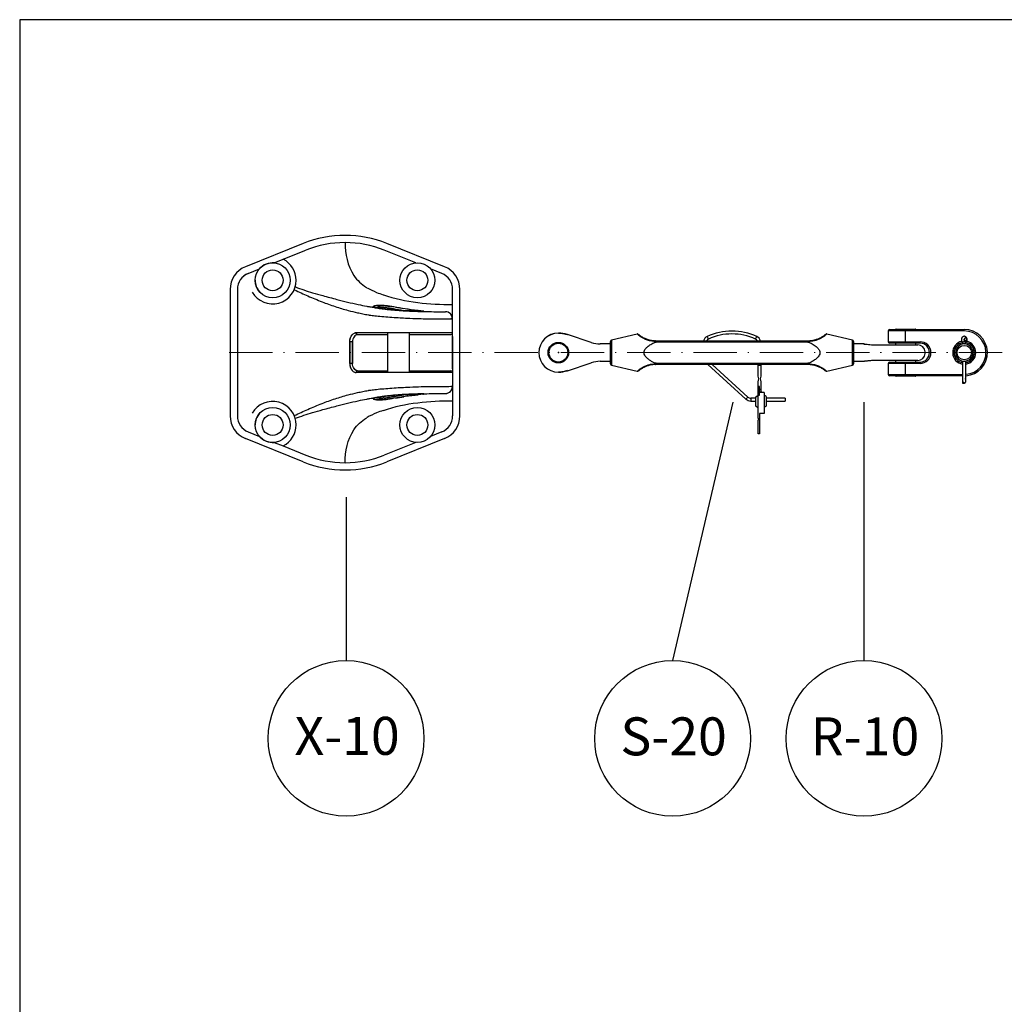
# Model space of a CAD drawing. Units: inches. Extents: x 381 to 678, y 353 to 563.
# Drawn here: x 381 to 462, y 481 to 563 of the extents above; entities that cross this region are included whole.
import ezdxf

# ---------------------------------------------------------------- set-up
doc = ezdxf.new("R2010")
doc.units = ezdxf.units.IN
doc.header["$MEASUREMENT"] = 0
doc.linetypes.add('ACAD_ISO10W100', pattern=[18, 12, -3, 0, -3])
doc.layers.add('Ejes', color=250, linetype='ACAD_ISO10W100', lineweight=5)
doc.layers.add('Texto', color=7, linetype='Continuous')
doc.styles.get("Standard").update_dxf_attribs({"font": 'arial.ttf'})

msp = doc.modelspace()

# ---------------------------------------------------------------- linework, layer by layer
for p, q in [((677.779, 562.955), (380.779, 562.955)), ((380.779, 562.955), (380.779, 352.955)), ((404.291, 544.39), (399.499, 542.459)), ((416.014, 542.459), (411.226, 544.388)), ((402.627, 543.073), (404.511, 543.832)), ((413.636, 542.771), (411.002, 543.832)), ((401.877, 542.771), (402.627, 543.073)), ((401.877, 542.771), (402.627, 543.073)), ((399.581, 541.837), (399.723, 541.903)), ((399.723, 541.903), (400.669, 542.284)), ((399.723, 541.903), (400.669, 542.284)), ((415.79, 541.903), (414.843, 542.284)), ((398.229, 540.577), (398.229, 530.077)), ((398.828, 540.577), (398.828, 530.077)), ((416.684, 539.318), (416.684, 540.578)), ((417.284, 530.077), (417.284, 540.577)), ((416.684, 538.125), (416.684, 539.318)), ((410.095, 539.147), (410.105, 539.127)), ((410.314, 539.056), (410.153, 539.1)), ((410.327, 539.053), (410.398, 539.059)), ((410.888, 538.965), (410.389, 539.041)), ((411.551, 538.891), (411.042, 538.946)), ((411.297, 539.194), (411.504, 539.166)), ((411.939, 539.098), (412.64, 538.982)), ((412.178, 538.907), (412.799, 538.798)), ((412.59, 538.833), (412.799, 538.798)), ((413.04, 538.92), (413.825, 538.815)), ((413.821, 538.816), (413.238, 538.891)), ((414.287, 538.761), (413.825, 538.815)), ((414.289, 538.758), (414.292, 538.759)), ((416.673, 538.124), (416.546, 538.124)), ((416.673, 538.124), (416.684, 538.125)), ((416.684, 536.678), (416.684, 538.125)), ((412.539, 536.978), (408.684, 536.978)), ((408.795, 536.828), (411.286, 536.828)), ((408.795, 536.828), (411.286, 536.828)), ((411.286, 536.978), (411.286, 533.677)), ((416.674, 536.978), (412.539, 536.978)), ((413.086, 536.978), (413.086, 533.677)), ((413.086, 536.828), (416.524, 536.828)), ((413.086, 536.828), (416.524, 536.828)), ((413.272, 536.828), (413.269, 536.828)), ((425.449, 536.947), (425.449, 536.945)), ((428.17, 536.17), (426.208, 536.824)), ((426.208, 536.824), (426.208, 536.822)), ((431.99, 536.873), (429.861, 536.369)), ((449.837, 536.369), (447.708, 536.873)), ((452.809, 537.127), (452.809, 536.227)), ((454.249, 537.127), (452.809, 537.127)), ((452.929, 537.247), (454.249, 537.247)), ((453.469, 537.277), (454.249, 537.277)), ((454.249, 537.277), (455.029, 537.277)), ((454.249, 537.247), (459.109, 537.247)), ((454.249, 537.127), (454.249, 537.247)), ((454.249, 536.227), (454.249, 537.127)), ((459.109, 537.127), (454.249, 537.127)), ((459.109, 537.127), (459.109, 537.247)), ((408.152, 536.228), (408.152, 534.428)), ((408.383, 536.228), (408.152, 536.228)), ((408.152, 534.427), (408.152, 536.227)), ((408.383, 534.428), (408.383, 536.228)), ((408.383, 536.227), (408.383, 534.427)), ((416.684, 533.978), (416.684, 536.678)), ((416.684, 536.677), (416.684, 533.977)), ((428.17, 536.17), (428.17, 536.165)), ((429.769, 536.047), (428.929, 536.047)), ((429.769, 534.402), (429.769, 536.252)), ((429.861, 536.369), (429.861, 535.327)), ((433.549, 536.317), (446.149, 536.317)), ((446.149, 536.197), (433.549, 536.197)), ((449.837, 534.285), (449.837, 536.369)), ((449.929, 536.252), (449.929, 535.327)), ((450.741, 536.047), (449.929, 536.047)), ((452.809, 536.227), (454.249, 536.227)), ((454.249, 536.107), (452.929, 536.107)), ((453.409, 536.107), (453.409, 535.975)), ((454.249, 536.227), (455.449, 536.227)), ((454.249, 536.107), (454.249, 536.227)), ((455.449, 536.107), (454.249, 536.107)), ((454.249, 535.975), (455.268, 535.975)), ((455.089, 535.975), (455.089, 536.107)), ((455.449, 536.107), (455.449, 536.227)), ((458.971, 536.082), (458.971, 536.033)), ((458.971, 536.082), (459.204, 536.082)), ((459.274, 536.306), (459.135, 536.306)), ((459.204, 536.082), (459.204, 536.04)), ((459.205, 536.082), (459.204, 536.082)), ((459.205, 536.082), (459.205, 536.04)), ((459.247, 536.082), (459.205, 536.082)), ((459.247, 536.033), (459.247, 536.082)), ((429.861, 535.327), (429.861, 534.285)), ((449.929, 535.327), (449.929, 534.402)), ((408.383, 534.427), (408.152, 534.427)), ((426.208, 533.83), (428.17, 534.484)), ((428.17, 534.488), (428.17, 534.484)), ((428.929, 534.607), (429.769, 534.607)), ((433.549, 534.457), (446.149, 534.457)), ((446.149, 534.337), (433.549, 534.337)), ((437.843, 534.337), (441.006, 531.465)), ((441.167, 531.643), (438.2, 534.337)), ((442.009, 534.249), (442.009, 534.337)), ((442.249, 534.337), (442.249, 534.249)), ((449.929, 534.607), (450.741, 534.607)), ((450.8, 534.61), (450.798, 534.609)), ((452.809, 534.427), (452.809, 533.527)), ((454.249, 534.427), (452.809, 534.427)), ((452.929, 534.547), (454.249, 534.547)), ((453.409, 534.679), (453.409, 534.547)), ((455.268, 534.679), (454.249, 534.679)), ((454.249, 534.547), (455.449, 534.547)), ((454.249, 534.427), (454.249, 534.547)), ((454.249, 533.527), (454.249, 534.427)), ((455.449, 534.427), (454.249, 534.427)), ((455.089, 534.547), (455.089, 534.679)), ((455.449, 534.547), (455.449, 534.427)), ((458.971, 534.62), (458.971, 532.825)), ((459.204, 534.613), (459.204, 532.881)), ((459.205, 534.613), (459.205, 533.181)), ((459.247, 533.125), (459.247, 534.62)), ((412.539, 533.677), (408.684, 533.677)), ((408.795, 533.827), (411.286, 533.827)), ((408.795, 533.827), (411.286, 533.827)), ((416.674, 533.677), (412.539, 533.677)), ((413.086, 533.827), (416.524, 533.827)), ((413.086, 533.827), (416.524, 533.827)), ((413.272, 533.827), (413.269, 533.827)), ((416.684, 533.977), (416.684, 532.529)), ((425.449, 533.708), (425.449, 533.707)), ((426.208, 533.832), (426.208, 533.83)), ((429.861, 534.285), (431.99, 533.781)), ((442.009, 533.384), (442.009, 534.249)), ((442.249, 534.249), (442.009, 534.249)), ((442.249, 534.249), (442.249, 533.384)), ((447.708, 533.781), (449.837, 534.285)), ((452.809, 533.527), (454.249, 533.527)), ((454.249, 533.527), (458.971, 533.527)), ((454.249, 533.407), (454.249, 533.527)), ((442.009, 532.509), (442.009, 532.919)), ((442.249, 532.919), (442.249, 532.269)), ((454.249, 533.407), (452.929, 533.407)), ((454.249, 533.377), (453.469, 533.377)), ((458.971, 533.407), (454.249, 533.407)), ((455.029, 533.377), (454.249, 533.377)), ((458.976, 532.782), (459.142, 532.782)), ((459.205, 533.181), (459.204, 533.181)), ((459.204, 533.082), (459.242, 533.082)), ((414.287, 531.893), (413.825, 531.839)), ((414.289, 531.897), (414.292, 531.895)), ((416.673, 532.531), (416.546, 532.531)), ((416.673, 532.531), (416.684, 532.529)), ((416.684, 532.529), (416.684, 531.337)), ((442.009, 532.029), (442.009, 532.509)), ((442.129, 532.509), (442.009, 532.509)), ((442.009, 532.029), (442.129, 532.029)), ((442.009, 531.789), (442.009, 532.029)), ((442.129, 532.029), (442.129, 532.509)), ((442.249, 532.269), (442.129, 532.269)), ((442.129, 531.789), (442.129, 532.029)), ((442.513, 532.029), (442.129, 532.029)), ((442.249, 532.269), (442.249, 532.149)), ((442.513, 532.029), (442.513, 530.289)), ((410.095, 531.508), (410.105, 531.528)), ((410.314, 531.599), (410.153, 531.555)), ((410.327, 531.601), (410.398, 531.596)), ((410.888, 531.69), (410.389, 531.614)), ((411.551, 531.764), (411.042, 531.709)), ((411.297, 531.46), (411.504, 531.489)), ((411.939, 531.557), (412.64, 531.673)), ((412.178, 531.748), (412.799, 531.857)), ((412.59, 531.821), (412.799, 531.857)), ((413.04, 531.735), (413.825, 531.839)), ((413.821, 531.839), (413.238, 531.764)), ((416.684, 531.337), (416.684, 530.077)), ((441.793, 531.549), (441.409, 531.549)), ((441.409, 531.549), (441.409, 531.309)), ((441.409, 531.309), (441.793, 531.309)), ((441.793, 531.633), (442.009, 531.789)), ((441.793, 531.633), (441.793, 530.926)), ((442.009, 529.869), (442.009, 531.789)), ((442.009, 531.789), (442.129, 531.789)), ((442.693, 531.677), (442.513, 531.789)), ((442.693, 531.677), (442.693, 530.882)), ((444.267, 531.549), (442.693, 531.549)), ((442.693, 531.309), (444.267, 531.309)), ((444.267, 531.549), (444.267, 531.309)), ((441.793, 530.926), (442.009, 530.769)), ((442.513, 530.289), (442.129, 530.289)), ((442.129, 530.289), (442.129, 528.601)), ((442.693, 530.882), (442.513, 530.769)), ((442.009, 529.869), (442.069, 529.869)), ((442.069, 529.749), (442.009, 529.749)), ((442.009, 528.601), (442.009, 529.749)), ((442.069, 529.749), (442.069, 529.869)), ((399.581, 528.818), (399.723, 528.752)), ((399.723, 528.752), (400.669, 528.371)), ((399.723, 528.752), (400.669, 528.371)), ((415.79, 528.752), (414.843, 528.371)), ((404.291, 526.265), (399.499, 528.196)), ((401.877, 527.884), (402.627, 527.582)), ((401.877, 527.884), (402.627, 527.582)), ((413.636, 527.884), (411.002, 526.823)), ((416.014, 528.196), (411.226, 526.266)), ((442.129, 528.601), (442.009, 528.601)), ((402.627, 527.582), (404.511, 526.823))]:
    msp.add_line(p, q)
at = {"flags": 128}
for points in [[(437.899, 536.454), (437.895, 536.462), (437.884, 536.486), (437.868, 536.521), (437.849, 536.563), (437.83, 536.605), (437.814, 536.64), (437.803, 536.664), (437.799, 536.672)], [(441.799, 536.454), (441.803, 536.462), (441.814, 536.486), (441.83, 536.521), (441.849, 536.563), (441.868, 536.605), (441.884, 536.64), (441.895, 536.664), (441.899, 536.672)], [(450.769, 536.03), (450.744, 536.045), (450.741, 536.047)], [(450.8, 536.044), (450.8, 536.044), (450.826, 536.041)], [(458.93, 536.223), (458.94, 536.214), (458.971, 536.207), (459.013, 536.214), (459.059, 536.236), (459.102, 536.268), (459.135, 536.306)], [(459.274, 536.306), (459.296, 536.351), (459.304, 536.404), (459.297, 536.457), (459.276, 536.503), (459.243, 536.533), (459.205, 536.544), (459.166, 536.533), (459.134, 536.503), (459.112, 536.457), (459.105, 536.404), (459.113, 536.351), (459.135, 536.306)], [(459.109, 536.366), (459.113, 536.404), (459.109, 536.445)], [(450.741, 534.607), (450.744, 534.608), (450.769, 534.623)], [(441.167, 531.643), (441.161, 531.636), (441.143, 531.617), (441.117, 531.588), (441.086, 531.554), (441.055, 531.52), (441.029, 531.491), (441.012, 531.472), (441.006, 531.465), (441.006, 531.465)]]:
    msp.add_lwpolyline(points, dxfattribs=at)
for centre, radius in [((401.756, 541.328), 1.448), ((413.756, 541.328), 1.448), ((401.756, 541.328), 0.867), ((401.756, 541.328), 0.867), ((413.756, 541.328), 0.867), ((413.756, 541.328), 0.867), ((425.449, 535.327), 0.852), ((425.449, 535.327), 0.78), ((425.449, 535.327), 0.78), ((459.109, 535.327), 0.6), ((401.756, 529.327), 1.448), ((413.756, 529.327), 1.448), ((401.756, 529.327), 0.867), ((401.756, 529.327), 0.867), ((413.756, 529.327), 0.867), ((413.756, 529.327), 0.867)]:
    msp.add_circle(centre, radius)
for centre, radius, start, end in [((407.756, 535.78), 9.281, 68.04666, 111.92411), ((407.759, 535.769), 8.693, 90.0155, 111.93865), ((407.754, 535.769), 8.693, 68.06135, 89.98607), ((401.756, 541.329), 1.447, 85.19125, 138.70575), ((401.756, 541.328), 1.95, 0, 63.48584), ((400.255, 540.579), 2.027, 111.92233, 180.02015), ((400.256, 540.578), 1.428, 111.94354, 179.99641), ((400.258, 540.577), 1.43, 120.48363, 154.46633), ((415.257, 540.579), 1.427, 359.97862, 68.07575), ((415.257, 540.579), 2.027, 359.98039, 68.07693), ((401.756, 541.328), 1.95, 210.11404, 0), ((401.755, 541.327), 1.447, 179.98201, 221.30953), ((412.647, 546.021), 6.127, 239.9666, 248.22137), ((414.216, 549.723), 10.148, 247.75145, 251.1158), ((410.662, 537.677), 1.42, 89.1382, 103.81684), ((414.513, 570.4), 31.649, 265.40167, 269.27054), ((414.089, 547.607), 8.852, 267.82518, 271.22398), ((416.074, 538.127), 0.598, 44.35201, 88.95722), ((416.073, 538.125), 0.6, 359.98314, 88.87096), ((416.075, 538.125), 0.598, 359.92886, 44.4845), ((408.686, 536.601), 0.378, 90.2806, 114.15443), ((408.864, 536.976), 0.18, 179.20066, 215.14258), ((408.799, 536.928), 0.0995, 213.89872, 267.776), ((416.524, 536.978), 0.15, 270.04729, 0.01829), ((425.449, 535.327), 1.62, 90, 270), ((425.449, 535.327), 1.618, 90, 270), ((425.449, 534.547), 2.4, 71.5744, 90), ((439.849, 532.2), 4.92, 90, 114.62432), ((439.849, 532.2), 4.68, 65.37568, 114.62432), ((439.849, 532.2), 4.92, 65.37568, 90), ((452.929, 537.127), 0.12, 90, 180), ((453.469, 537.217), 0.06, 90, 150), ((455.029, 537.217), 0.06, 30, 90), ((459.109, 535.327), 1.92, 274.12169, 90), ((459.109, 535.327), 1.8, 274.39699, 90), ((428.929, 538.447), 2.4, 251.5744, 270), ((429.889, 536.252), 0.12, 103.32453, 180), ((433.549, 538.575), 2.379, 267.71244, 270), ((433.549, 538.575), 2.259, 269.42158, 270), ((438.049, 536.127), 0.6, 114.62432, 161.55659), ((438.049, 536.127), 0.36, 114.62432, 148.17816), ((441.649, 536.127), 0.36, 31.82184, 65.37568), ((441.649, 536.127), 0.6, 18.44341, 65.37568), ((446.149, 538.575), 2.259, 270, 270.57842), ((446.149, 538.575), 2.379, 270, 272.28756), ((449.809, 536.252), 0.12, 0, 76.67547), ((450.741, 535.447), 0.6, 84.57803, 89.29265), ((450.817, 535.933), 0.109, 85.39024, 116.17786), ((452.929, 536.227), 0.12, 180, 270), ((455.268, 535.375), 0.6, 2.69727, 90), ((455.449, 535.327), 0.9, 270, 90), ((455.449, 535.327), 0.78, 270, 90), ((459.109, 535.327), 0.96, 101.96496, 261.7351), ((459.109, 535.327), 0.84, 100.08652, 260.54426), ((459.109, 535.327), 0.72, 90, 270), ((459.109, 535.327), 0.72, 270, 90), ((458.827, 536.089), 0.377, 358.94823, 35.20372), ((459.582, 536.089), 0.377, 144.79693, 181.05112), ((459.109, 535.327), 0.84, 0, 79.79351), ((459.225, 536.255), 0.0705, 333.52617, 46.59764), ((459.109, 535.327), 0.96, 0, 77.96166), ((455.268, 535.279), 0.6, 270, 357.30273), ((454.249, 535.327), 1.62, 357.30273, 2.69727), ((459.109, 535.327), 0.84, 279.45574, 0), ((459.109, 535.327), 0.96, 278.2649, 0), ((428.929, 532.207), 2.4, 90, 108.4256), ((429.889, 534.402), 0.12, 180, 256.67547), ((433.549, 532.078), 2.379, 90, 92.28756), ((433.549, 532.078), 2.259, 90, 90.57842), ((446.149, 532.078), 2.379, 87.71244, 90), ((446.149, 532.078), 2.259, 89.42158, 90), ((449.809, 534.402), 0.12, 283.32453, 0), ((450.741, 535.207), 0.6, 270.70855, 275.42197), ((450.817, 534.72), 0.109, 243.82248, 274.60986), ((452.929, 534.427), 0.12, 90, 180), ((408.686, 534.054), 0.378, 245.84557, 269.7194), ((408.864, 533.679), 0.18, 144.85742, 180.79934), ((408.799, 533.727), 0.0995, 92.224, 146.10128), ((416.524, 533.677), 0.15, 359.98171, 89.95271), ((425.449, 536.107), 2.4, 270, 288.4256), ((452.929, 533.527), 0.12, 180, 270), ((441.589, 533.151), 0.48, 331.04498, 28.95502), ((442.669, 533.151), 0.48, 151.04498, 208.95502), ((453.469, 533.437), 0.06, 210, 270), ((455.029, 533.437), 0.06, 270, 330), ((414.513, 500.255), 31.649, 90.72946, 94.59833), ((414.089, 523.048), 8.852, 88.77602, 92.17482), ((416.073, 532.53), 0.6, 271.12904, 0.01686), ((416.074, 532.528), 0.598, 271.04278, 315.64799), ((416.075, 532.53), 0.598, 315.5155, 0.07114), ((401.756, 529.327), 1.95, 0, 149.88596), ((410.662, 532.978), 1.42, 256.18316, 270.8618), ((441.409, 531.909), 0.6, 227.76634, 270), ((441.409, 531.909), 0.36, 227.76634, 270), ((401.755, 529.327), 1.447, 138.69047, 180.01799), ((412.647, 524.634), 6.127, 111.77863, 120.0334), ((414.216, 520.932), 10.148, 108.8842, 112.24855), ((400.255, 530.076), 2.027, 179.97985, 248.07767), ((400.256, 530.077), 1.428, 180.00359, 248.05646), ((400.258, 530.078), 1.43, 205.53367, 239.51637), ((415.257, 530.076), 1.427, 291.92425, 0.02138), ((415.257, 530.076), 2.027, 291.92307, 0.01961), ((401.756, 529.327), 1.95, 296.51416, 0), ((401.756, 529.326), 1.447, 221.29425, 274.80875), ((407.756, 534.875), 9.281, 248.07589, 291.95334), ((407.759, 534.886), 8.693, 248.06135, 269.9845), ((407.754, 534.886), 8.693, 270.01393, 291.93865)]:
    msp.add_arc(centre, radius, start, end)
for centre, major_axis, ratio, start_param, end_param in [((459.109, 532.684), (-0.119, 0.19), 0.371726, 5.009119, 7.101505), ((459.109, 532.881), (0.118, 0.194), 0.368299, 4.407791, 4.930655), ((459.109, 533.181), (-0.118, 0.194), 0.368299, 3.96778, 4.490644), ((459.109, 532.984), (0.119, 0.19), 0.371726, 5.464865, 5.745817)]:
    msp.add_ellipse(centre, major_axis=major_axis, ratio=ratio, start_param=start_param, end_param=end_param)
for points, knots in [([(407.756, 544.461), (407.759, 543.514), (407.948, 542.537), (408.78, 541.315), (409.11, 541.003), (409.546, 540.737), (409.559, 540.729), (409.572, 540.722)], [0, 0, 0, 0, 19.408841, 19.408841, 29.196341, 29.196341, 29.494089, 29.494089, 29.494089, 29.494089]), ([(403.56, 540.547), (403.928, 540.368), (404.686, 540.019), (405.816, 539.554), (406.926, 539.152), (407.912, 538.849), (408.676, 538.665), (409.239, 538.547), (409.552, 538.488), (409.738, 538.454), (409.768, 538.446), (409.928, 538.422), (410.269, 538.381), (411.06, 538.305), (411.707, 538.26), (412.159, 538.234)], [0, 0, 0, 0, 8.198114, 16.668314, 24.437932, 31.814905, 37.275584, 40.149883, 43.332143, 43.631543, 43.930117, 43.952408, 46.877987, 50.785225, 59.849771, 59.849771, 59.849771, 59.849771]), ([(403.642, 540.778), (404.11, 540.601), (404.863, 540.353), (406.016, 540.026), (407.28, 539.692), (408.494, 539.391), (409.413, 539.206), (409.852, 539.126), (410.157, 539.076), (410.531, 539.006), (410.996, 538.944), (411.812, 538.858), (412.942, 538.778), (414.131, 538.738), (415.095, 538.726), (415.651, 538.724), (415.969, 538.723), (416.061, 538.724), (416.085, 538.724)], [0, 0, 0, 0, 9.999612, 15.86137, 23.966478, 36.129018, 40.887975, 42.709737, 45.055839, 47.058942, 50.31799, 54.446581, 63.462616, 72.97711, 78.227694, 82.742055, 84.095265, 84.584252, 84.584252, 84.584252, 84.584252]), ([(410.097, 539.153), (410.1, 539.16), (410.113, 539.173), (410.158, 539.196), (410.292, 539.23), (410.534, 539.248), (410.813, 539.242), (411.073, 539.221), (411.218, 539.204), (411.294, 539.195)], [0, 0, 0, 0, 0.154756, 0.361358, 1.001461, 2.918787, 5.191395, 6.59073, 8.123346, 8.123346, 8.123346, 8.123346]), ([(410.762, 539.242), (410.554, 539.25), (410.311, 539.235), (410.181, 539.202), (410.152, 539.191)], [0, 0, 0, 0, 5.700352, 8.208831, 8.208831, 8.208831, 8.208831]), ([(413.231, 538.892), (413.155, 538.903), (412.994, 538.926), (412.521, 538.999), (412.006, 539.089), (411.451, 539.176), (411.103, 539.219), (410.874, 539.237), (410.769, 539.241)], [0, 0, 0, 0, 1.535636, 3.256567, 9.575042, 11.984793, 14.486026, 16.588283, 16.588283, 16.588283, 16.588283]), ([(410.106, 539.126), (410.117, 539.116), (410.152, 539.098), (410.273, 539.062), (410.509, 539.017), (410.887, 538.963), (411.542, 538.888), (412.435, 538.813), (413.166, 538.778), (413.533, 538.767)], [0, 0, 0, 0, 0.299038, 0.786076, 2.510532, 5.114695, 8.408513, 15.701206, 23.037525, 23.037525, 23.037525, 23.037525]), ([(412.349, 538.825), (412.223, 538.834), (411.973, 538.853), (411.509, 538.894), (411.002, 538.948), (410.564, 539.008), (410.321, 539.055), (410.232, 539.079), (410.2, 539.089), (410.188, 539.095)], [0, 0, 0, 0, 2.513704, 5.019992, 9.321835, 12.704524, 13.857371, 14.276121, 14.539479, 14.539479, 14.539479, 14.539479]), ([(410.323, 539.056), (410.359, 539.067), (410.451, 539.085), (410.678, 539.103), (411.024, 539.09), (411.551, 539.021), (411.941, 538.949), (412.178, 538.907)], [0, 0, 0, 0, 0.768644, 1.862808, 4.554892, 7.670418, 12.483541, 12.483541, 12.483541, 12.483541]), ([(410.819, 539.096), (410.863, 539.094), (410.954, 539.09), (411.155, 539.072), (411.435, 539.036), (411.933, 538.953), (412.321, 538.88), (412.587, 538.834)], [0, 0, 0, 0, 0.87273, 1.827203, 4.040498, 6.516622, 11.925814, 11.925814, 11.925814, 11.925814]), ([(414.259, 538.756), (414.245, 538.755), (414.208, 538.754), (414.098, 538.754), (413.814, 538.758), (413.216, 538.776), (412.692, 538.802), (412.355, 538.825)], [0, 0, 0, 0, 0.272542, 0.736397, 2.206935, 5.953266, 12.703966, 12.703966, 12.703966, 12.703966]), ([(414.214, 538.772), (414.269, 538.766), (414.295, 538.761), (414.286, 538.756), (414.251, 538.754), (414.187, 538.754)], [0, 0, 0, 0, 4.099648, 4.099648, 8.222376, 8.222376, 8.222376, 8.222376]), ([(412.169, 538.234), (412.366, 538.223), (412.688, 538.202), (413.324, 538.17), (414.198, 538.145), (415.094, 538.13), (415.92, 538.124), (416.346, 538.125), (416.632, 538.123), (416.673, 538.124), (416.682, 538.125), (416.684, 538.125)], [0, 0, 0, 0, 3.948756, 6.43465, 12.750986, 21.436668, 24.341775, 29.280993, 29.945622, 30.064999, 30.116144, 30.116144, 30.116144, 30.116144]), ([(408.152, 536.232), (408.153, 536.328), (408.181, 536.524), (408.303, 536.775), (408.483, 536.941), (408.618, 536.978), (408.684, 536.978)], [0, 0, 0, 0, 1.92043, 3.916961, 5.9618, 7.954086, 7.954086, 7.954086, 7.954086]), ([(408.795, 536.828), (408.745, 536.828), (408.641, 536.798), (408.501, 536.666), (408.405, 536.464), (408.383, 536.306), (408.383, 536.228)], [0, 0, 0, 0, 1.992933, 4.037773, 6.034303, 7.982215, 7.982215, 7.982215, 7.982215]), ([(408.795, 536.828), (408.768, 536.828), (408.713, 536.819), (408.606, 536.769), (408.492, 536.65), (408.403, 536.455), (408.383, 536.306), (408.383, 536.228)], [0, 0, 0, 0, 0.54481, 1.098096, 2.346905, 3.771847, 5.328655, 5.328655, 5.328655, 5.328655]), ([(425.449, 536.945), (425.563, 536.94), (425.792, 536.931), (426.045, 536.874), (426.181, 536.83), (426.208, 536.822)], [0, 0, 0, 0, 0.441959, 0.893193, 1, 1, 1, 1]), ([(433.511, 536.253), (433.369, 536.263), (433.108, 536.281), (432.755, 536.388), (432.493, 536.508), (432.299, 536.626), (432.164, 536.722), (432.063, 536.805), (432.007, 536.856), (431.986, 536.876), (431.99, 536.872), (431.991, 536.871)], [0, 0, 0, 0, 0.174674, 0.322449, 0.47573, 0.577478, 0.681854, 0.786095, 0.894269, 0.988933, 1, 1, 1, 1]), ([(432.07, 536.862), (432.062, 536.866), (432.044, 536.874), (432.016, 536.878), (431.998, 536.873), (431.991, 536.871)], [0, 0, 0, 0, 0.327058, 0.73404, 1, 1, 1, 1]), ([(432.095, 536.847), (432.095, 536.847), (432.091, 536.85), (432.111, 536.833), (432.164, 536.791), (432.258, 536.72), (432.387, 536.636), (432.569, 536.536), (432.819, 536.431), (433.149, 536.34), (433.396, 536.325), (433.526, 536.317)], [0, 0, 0, 0, 0.006079, 0.100597, 0.204735, 0.312879, 0.415056, 0.520023, 0.670419, 0.826427, 1, 1, 1, 1]), ([(446.172, 536.317), (446.256, 536.32), (446.426, 536.328), (446.683, 536.376), (446.937, 536.453), (447.147, 536.546), (447.305, 536.633), (447.416, 536.704), (447.503, 536.766), (447.562, 536.813), (447.598, 536.842), (447.601, 536.845), (447.602, 536.846)], [0, 0, 0, 0, 0.112274, 0.226366, 0.356631, 0.490403, 0.57966, 0.670645, 0.755154, 0.841623, 0.92699, 1, 1, 1, 1]), ([(447.707, 536.871), (447.706, 536.87), (447.703, 536.867), (447.666, 536.833), (447.603, 536.779), (447.513, 536.707), (447.395, 536.624), (447.231, 536.524), (447.01, 536.415), (446.742, 536.325), (446.464, 536.267), (446.28, 536.258), (446.187, 536.253)], [0, 0, 0, 0, 0.074495, 0.162467, 0.247055, 0.333699, 0.422569, 0.513276, 0.641405, 0.773439, 0.885644, 1, 1, 1, 1]), ([(447.708, 536.872), (447.707, 536.873), (447.697, 536.876), (447.676, 536.876), (447.652, 536.873), (447.636, 536.867), (447.629, 536.864), (447.628, 536.863)], [0, 0, 0, 0, 0.035748, 0.397079, 0.702462, 0.953148, 1, 1, 1, 1]), ([(433.454, 534.455), (433.419, 534.473), (433.309, 534.531), (433.125, 534.635), (432.911, 534.779), (432.732, 534.939), (432.608, 535.103), (432.55, 535.265), (432.558, 535.427), (432.623, 535.571), (432.717, 535.692), (432.876, 535.847), (433.121, 536.022), (433.343, 536.14), (433.454, 536.199)], [0, 0, 0, 0, 0.045001, 0.143946, 0.242909, 0.341108, 0.418565, 0.477024, 0.535882, 0.600573, 0.655707, 0.711, 0.855244, 1, 1, 1, 1]), ([(433.454, 536.199), (433.466, 536.205), (433.484, 536.215), (433.502, 536.232), (433.51, 536.244), (433.511, 536.251), (433.511, 536.253)], [0, 0, 0, 0, 0.493743, 0.702169, 0.912991, 1, 1, 1, 1]), ([(433.526, 536.317), (433.526, 536.317), (433.526, 536.317), (433.524, 536.316), (433.52, 536.309), (433.515, 536.287), (433.512, 536.265), (433.511, 536.253)], [0, 0, 0, 0, 0.011072, 0.064796, 0.377933, 0.688923, 1, 1, 1, 1]), ([(433.549, 536.317), (433.549, 536.315), (433.549, 536.311), (433.549, 536.283), (433.549, 536.244), (433.549, 536.212), (433.549, 536.197)], [0, 0, 0, 0, 0.25, 0.5, 0.750001, 1, 1, 1, 1]), ([(446.149, 536.317), (446.149, 536.315), (446.149, 536.311), (446.149, 536.283), (446.149, 536.244), (446.149, 536.212), (446.149, 536.197)], [0, 0, 0, 0, 0.25, 0.5, 0.750001, 1, 1, 1, 1]), ([(446.172, 536.317), (446.172, 536.317), (446.172, 536.317), (446.174, 536.316), (446.178, 536.309), (446.183, 536.287), (446.186, 536.265), (446.187, 536.253)], [0, 0, 0, 0, 0.011072, 0.064796, 0.377933, 0.688923, 1, 1, 1, 1]), ([(446.187, 536.253), (446.188, 536.25), (446.19, 536.241), (446.203, 536.224), (446.222, 536.21), (446.238, 536.202), (446.244, 536.199)], [0, 0, 0, 0, 0.157179, 0.360302, 0.748148, 1, 1, 1, 1]), ([(446.244, 536.199), (446.358, 536.138), (446.586, 536.018), (446.833, 535.838), (446.991, 535.681), (447.08, 535.562), (447.141, 535.421), (447.147, 535.263), (447.095, 535.117), (447.004, 534.986), (446.851, 534.832), (446.633, 534.67), (446.411, 534.542), (446.28, 534.473), (446.244, 534.455)], [0, 0, 0, 0, 0.14844, 0.29628, 0.349766, 0.403099, 0.466724, 0.52369, 0.580299, 0.642749, 0.705525, 0.829337, 0.95351, 1, 1, 1, 1]), ([(450.826, 536.041), (450.862, 536.038), (450.936, 536.031), (451.172, 536.008), (451.369, 535.99), (451.528, 535.975)], [0, 0, 0, 0, 0.160089, 0.321897, 1, 1, 1, 1]), ([(451.527, 535.975), (451.527, 535.975), (451.558, 535.975), (451.83, 535.975), (452.547, 535.975), (453.234, 535.975), (453.68, 535.975)], [0, 0, 0, 0, 0.000256, 0.043358, 0.379133, 1, 1, 1, 1]), ([(453.68, 535.975), (453.7, 535.975), (453.8, 535.975), (453.99, 535.975), (454.162, 535.975), (454.249, 535.975)], [0, 0, 0, 0, 0.106805, 0.548769, 1, 1, 1, 1]), ([(459.288, 536.223), (459.298, 536.238), (459.322, 536.274), (459.344, 536.342), (459.35, 536.424), (459.335, 536.505), (459.301, 536.576), (459.253, 536.631), (459.193, 536.668), (459.124, 536.685), (459.054, 536.678), (458.989, 536.649), (458.937, 536.602), (458.898, 536.541), (458.874, 536.467), (458.869, 536.385), (458.884, 536.305), (458.909, 536.252), (458.927, 536.227), (458.93, 536.223)], [0, 0, 0, 0, 0.04468, 0.10873, 0.174966, 0.243494, 0.307195, 0.36864, 0.427822, 0.485934, 0.547995, 0.606978, 0.665268, 0.725482, 0.788899, 0.855204, 0.923783, 0.987247, 1, 1, 1, 1]), ([(458.93, 536.223), (458.934, 536.218), (458.946, 536.2), (458.963, 536.158), (458.97, 536.113), (458.971, 536.087), (458.971, 536.082)], [0, 0, 0, 0, 0.1787405, 0.5389998, 0.8987992, 1, 1, 1, 1]), ([(459.19, 536.042), (459.176, 536.044), (459.156, 536.046), (459.136, 536.046), (459.129, 536.046)], [0, 0, 0, 0, 0.674269, 1, 1, 1, 1]), ([(459.247, 536.082), (459.247, 536.092), (459.248, 536.123), (459.259, 536.171), (459.276, 536.206), (459.286, 536.22), (459.288, 536.223)], [0, 0, 0, 0, 0.1823657, 0.5533395, 0.9044153, 1, 1, 1, 1]), ([(459.37, 535.998), (459.37, 535.998), (459.369, 535.998), (459.366, 535.999), (459.36, 536.002), (459.359, 536.002)], [0, 0, 0, 0, 0.223591, 0.896834, 1, 1, 1, 1]), ([(408.152, 534.423), (408.153, 534.327), (408.181, 534.131), (408.303, 533.88), (408.483, 533.714), (408.618, 533.677), (408.684, 533.677)], [0, 0, 0, 0, 1.92043, 3.916961, 5.9618, 7.954086, 7.954086, 7.954086, 7.954086]), ([(408.795, 533.827), (408.768, 533.827), (408.713, 533.835), (408.606, 533.886), (408.492, 534.005), (408.403, 534.2), (408.383, 534.349), (408.383, 534.427)], [0, 0, 0, 0, 0.54481, 1.098096, 2.346905, 3.771847, 5.328655, 5.328655, 5.328655, 5.328655]), ([(408.795, 533.827), (408.745, 533.827), (408.641, 533.857), (408.501, 533.989), (408.405, 534.191), (408.383, 534.349), (408.383, 534.427)], [0, 0, 0, 0, 1.992933, 4.037773, 6.034303, 7.982215, 7.982215, 7.982215, 7.982215]), ([(431.991, 533.782), (431.992, 533.783), (431.995, 533.786), (432.032, 533.82), (432.095, 533.875), (432.185, 533.946), (432.303, 534.029), (432.467, 534.129), (432.688, 534.238), (432.956, 534.328), (433.234, 534.386), (433.418, 534.395), (433.511, 534.4)], [0, 0, 0, 0, 0.074495, 0.162467, 0.247055, 0.333699, 0.422569, 0.513276, 0.641405, 0.773439, 0.885644, 1, 1, 1, 1]), ([(433.526, 534.337), (433.442, 534.333), (433.272, 534.326), (433.015, 534.278), (432.761, 534.201), (432.551, 534.108), (432.393, 534.02), (432.282, 533.949), (432.195, 533.887), (432.136, 533.84), (432.1, 533.811), (432.097, 533.808), (432.096, 533.807)], [0, 0, 0, 0, 0.112274, 0.226366, 0.356631, 0.490403, 0.57966, 0.670645, 0.755154, 0.841623, 0.92699, 1, 1, 1, 1]), ([(433.511, 534.4), (433.51, 534.404), (433.508, 534.413), (433.495, 534.429), (433.476, 534.443), (433.46, 534.451), (433.454, 534.455)], [0, 0, 0, 0, 0.157177, 0.360303, 0.748148, 1, 1, 1, 1]), ([(433.511, 534.4), (433.512, 534.389), (433.515, 534.366), (433.52, 534.344), (433.524, 534.337), (433.526, 534.337), (433.526, 534.337), (433.526, 534.337)], [0, 0, 0, 0, 0.311078, 0.622068, 0.935204, 0.988928, 1, 1, 1, 1]), ([(433.549, 534.457), (433.549, 534.441), (433.549, 534.409), (433.549, 534.37), (433.549, 534.342), (433.549, 534.338), (433.549, 534.337)], [0, 0, 0, 0, 0.2499983, 0.4999991, 0.7500001, 1, 1, 1, 1]), ([(446.149, 534.457), (446.149, 534.441), (446.149, 534.409), (446.149, 534.37), (446.149, 534.342), (446.149, 534.338), (446.149, 534.337)], [0, 0, 0, 0, 0.2499983, 0.4999991, 0.7500001, 1, 1, 1, 1]), ([(446.187, 534.4), (446.186, 534.389), (446.183, 534.366), (446.178, 534.344), (446.174, 534.337), (446.172, 534.337), (446.172, 534.337), (446.172, 534.337)], [0, 0, 0, 0, 0.311078, 0.622068, 0.935204, 0.988928, 1, 1, 1, 1]), ([(447.603, 533.807), (447.603, 533.806), (447.607, 533.803), (447.587, 533.82), (447.534, 533.863), (447.44, 533.933), (447.31, 534.017), (447.129, 534.118), (446.879, 534.222), (446.549, 534.314), (446.302, 534.329), (446.172, 534.337)], [0, 0, 0, 0, 0.006079, 0.100597, 0.204735, 0.312879, 0.415056, 0.520024, 0.670419, 0.826427, 1, 1, 1, 1]), ([(446.244, 534.455), (446.232, 534.448), (446.214, 534.438), (446.196, 534.421), (446.188, 534.409), (446.187, 534.402), (446.187, 534.4)], [0, 0, 0, 0, 0.493747, 0.702169, 0.912991, 1, 1, 1, 1]), ([(446.187, 534.4), (446.329, 534.39), (446.59, 534.372), (446.943, 534.266), (447.205, 534.145), (447.399, 534.027), (447.533, 533.931), (447.635, 533.848), (447.691, 533.797), (447.712, 533.778), (447.708, 533.782), (447.707, 533.782)], [0, 0, 0, 0, 0.174674, 0.322449, 0.47573, 0.577478, 0.681855, 0.786095, 0.894269, 0.988933, 1, 1, 1, 1]), ([(451.528, 534.679), (451.393, 534.666), (451.209, 534.648), (450.972, 534.626), (450.875, 534.617), (450.826, 534.612)], [0, 0, 0, 0, 0.576439, 0.787976, 1, 1, 1, 1]), ([(453.68, 534.679), (453.234, 534.679), (452.547, 534.679), (451.83, 534.679), (451.558, 534.679), (451.527, 534.679), (451.527, 534.679)], [0, 0, 0, 0, 0.620867, 0.956642, 0.999744, 1, 1, 1, 1]), ([(454.249, 534.679), (454.164, 534.679), (453.991, 534.679), (453.802, 534.679), (453.7, 534.679), (453.68, 534.679)], [0, 0, 0, 0, 0.441963, 0.893195, 1, 1, 1, 1]), ([(458.848, 534.656), (458.848, 534.656), (458.849, 534.655), (458.852, 534.654), (458.859, 534.652), (458.86, 534.651)], [0, 0, 0, 0, 0.214748, 0.861359, 1, 1, 1, 1]), ([(458.859, 534.652), (458.868, 534.648), (458.888, 534.641), (458.948, 534.624), (459.024, 534.61), (459.082, 534.608), (459.109, 534.607)], [0, 0, 0, 0, 0.221405, 0.476849, 0.750211, 1, 1, 1, 1]), ([(459.028, 534.611), (459.042, 534.61), (459.062, 534.607), (459.082, 534.608), (459.089, 534.608)], [0, 0, 0, 0, 0.674269, 1, 1, 1, 1]), ([(459.364, 534.653), (459.368, 534.655), (459.375, 534.658), (459.351, 534.648), (459.309, 534.634), (459.267, 534.625), (459.247, 534.621)], [0, 0, 0, 0, 0.2563082, 0.5063018, 0.7676566, 1, 1, 1, 1]), ([(459.325, 534.64), (459.333, 534.643), (459.355, 534.649), (459.366, 534.654), (459.37, 534.656), (459.37, 534.656), (459.37, 534.656)], [0, 0, 0, 0, 0.297742, 0.803552, 0.938918, 1, 1, 1, 1]), ([(426.208, 533.832), (426.085, 533.796), (425.837, 533.724), (425.58, 533.714), (425.449, 533.708)], [0, 0, 0, 0, 0.493485, 1, 1, 1, 1]), ([(431.99, 533.781), (431.991, 533.781), (432.001, 533.777), (432.021, 533.777), (432.046, 533.781), (432.062, 533.786), (432.069, 533.79), (432.07, 533.79)], [0, 0, 0, 0, 0.035749, 0.397077, 0.702454, 0.953139, 1, 1, 1, 1]), ([(447.628, 533.791), (447.636, 533.787), (447.654, 533.779), (447.682, 533.776), (447.7, 533.781), (447.707, 533.783)], [0, 0, 0, 0, 0.327054, 0.734035, 1, 1, 1, 1]), ([(403.56, 530.108), (403.928, 530.287), (404.686, 530.636), (405.816, 531.101), (406.926, 531.503), (407.912, 531.806), (408.676, 531.99), (409.239, 532.108), (409.552, 532.167), (409.738, 532.201), (409.768, 532.209), (409.928, 532.232), (410.269, 532.274), (411.06, 532.349), (411.707, 532.394), (412.159, 532.421)], [0, 0, 0, 0, 8.198114, 16.668314, 24.437932, 31.814905, 37.275584, 40.149883, 43.332143, 43.631543, 43.930117, 43.952408, 46.877987, 50.785225, 59.849771, 59.849771, 59.849771, 59.849771]), ([(403.642, 529.877), (404.11, 530.054), (404.863, 530.302), (406.016, 530.629), (407.28, 530.963), (408.494, 531.264), (409.413, 531.449), (409.852, 531.529), (410.157, 531.579), (410.531, 531.649), (410.996, 531.711), (411.812, 531.797), (412.942, 531.877), (414.131, 531.917), (415.095, 531.929), (415.651, 531.931), (415.969, 531.931), (416.061, 531.931), (416.085, 531.931)], [0, 0, 0, 0, 9.999612, 15.86137, 23.966478, 36.129018, 40.887975, 42.709737, 45.055839, 47.058942, 50.31799, 54.446581, 63.462616, 72.97711, 78.227694, 82.742055, 84.095265, 84.584252, 84.584252, 84.584252, 84.584252]), ([(410.106, 531.529), (410.117, 531.539), (410.152, 531.557), (410.273, 531.593), (410.509, 531.638), (410.887, 531.692), (411.542, 531.767), (412.435, 531.842), (413.166, 531.877), (413.533, 531.888)], [0, 0, 0, 0, 0.299038, 0.786076, 2.510532, 5.114695, 8.408513, 15.701206, 23.037525, 23.037525, 23.037525, 23.037525]), ([(412.169, 532.421), (412.366, 532.432), (412.688, 532.453), (413.324, 532.484), (414.198, 532.51), (415.094, 532.525), (415.92, 532.531), (416.346, 532.53), (416.632, 532.532), (416.673, 532.531), (416.682, 532.53), (416.684, 532.529)], [0, 0, 0, 0, 3.948756, 6.43465, 12.750986, 21.436668, 24.341775, 29.280993, 29.945622, 30.064999, 30.116144, 30.116144, 30.116144, 30.116144]), ([(414.259, 531.899), (414.245, 531.9), (414.208, 531.901), (414.098, 531.901), (413.814, 531.897), (413.216, 531.879), (412.692, 531.853), (412.355, 531.83)], [0, 0, 0, 0, 0.272542, 0.736397, 2.206935, 5.953266, 12.703966, 12.703966, 12.703966, 12.703966]), ([(414.214, 531.883), (414.269, 531.889), (414.295, 531.894), (414.286, 531.899), (414.251, 531.901), (414.187, 531.901)], [0, 0, 0, 0, 4.099648, 4.099648, 8.222376, 8.222376, 8.222376, 8.222376]), ([(442.369, 532.029), (442.369, 532.029), (442.36, 532.029), (442.332, 532.033), (442.292, 532.053), (442.256, 532.095), (442.251, 532.132), (442.249, 532.149)], [0, 0, 0, 0, 0.003813, 0.158984, 0.523432, 0.782177, 1, 1, 1, 1]), ([(410.097, 531.502), (410.1, 531.495), (410.113, 531.482), (410.158, 531.459), (410.292, 531.425), (410.534, 531.407), (410.813, 531.413), (411.073, 531.434), (411.218, 531.451), (411.294, 531.46)], [0, 0, 0, 0, 0.154756, 0.361358, 1.001461, 2.918787, 5.191395, 6.59073, 8.123346, 8.123346, 8.123346, 8.123346]), ([(410.762, 531.413), (410.554, 531.405), (410.311, 531.42), (410.181, 531.453), (410.152, 531.464)], [0, 0, 0, 0, 5.700352, 8.208831, 8.208831, 8.208831, 8.208831]), ([(412.349, 531.829), (412.223, 531.821), (411.973, 531.802), (411.509, 531.761), (411.002, 531.707), (410.564, 531.647), (410.321, 531.6), (410.232, 531.576), (410.2, 531.566), (410.188, 531.56)], [0, 0, 0, 0, 2.513704, 5.019992, 9.321835, 12.704524, 13.857371, 14.276121, 14.539479, 14.539479, 14.539479, 14.539479]), ([(410.323, 531.599), (410.359, 531.588), (410.451, 531.57), (410.678, 531.552), (411.024, 531.565), (411.551, 531.634), (411.941, 531.706), (412.178, 531.748)], [0, 0, 0, 0, 0.768644, 1.862808, 4.554892, 7.670418, 12.483541, 12.483541, 12.483541, 12.483541]), ([(413.231, 531.763), (413.155, 531.752), (412.994, 531.728), (412.521, 531.656), (412.006, 531.566), (411.451, 531.479), (411.103, 531.435), (410.874, 531.417), (410.769, 531.414)], [0, 0, 0, 0, 1.535636, 3.256567, 9.575042, 11.984793, 14.486026, 16.588283, 16.588283, 16.588283, 16.588283]), ([(410.819, 531.559), (410.863, 531.561), (410.954, 531.565), (411.155, 531.583), (411.435, 531.619), (411.933, 531.702), (412.321, 531.775), (412.587, 531.821)], [0, 0, 0, 0, 0.87273, 1.827203, 4.040498, 6.516622, 11.925814, 11.925814, 11.925814, 11.925814]), ([(407.756, 526.193), (407.759, 527.141), (407.948, 528.118), (408.78, 529.339), (409.11, 529.652), (409.546, 529.918), (409.559, 529.925), (409.572, 529.933)], [0, 0, 0, 0, 19.408841, 19.408841, 29.196341, 29.196341, 29.494089, 29.494089, 29.494089, 29.494089])]:
    msp.add_open_spline(points, degree=3, knots=knots)
for points in [[(410.936, 540.12), (411.864, 539.802), (412.819, 539.602), (413.783, 539.482)], [(413.783, 539.482), (414.747, 539.361), (415.72, 539.319), (416.684, 539.318)], [(410.141, 539.186), (410.112, 539.174), (410.096, 539.16), (410.095, 539.147)], [(410.129, 539.11), (410.106, 539.122), (410.095, 539.134), (410.095, 539.147)], [(408.152, 536.228), (408.152, 536.465), (408.232, 536.673), (408.352, 536.809)], [(408.152, 534.427), (408.152, 534.19), (408.232, 533.982), (408.352, 533.846)], [(410.129, 531.545), (410.106, 531.533), (410.095, 531.521), (410.095, 531.508)], [(410.141, 531.468), (410.112, 531.481), (410.096, 531.495), (410.095, 531.508)], [(410.936, 530.535), (411.864, 530.852), (412.819, 531.052), (413.783, 531.173)], [(413.783, 531.173), (414.747, 531.294), (415.72, 531.336), (416.684, 531.337)]]:
    msp.add_open_spline(points, degree=3)
msp.add_point((425.449, 535.327))
at = {"layer": 'Ejes', "ltscale": 0.3}
msp.add_line((398.15, 535.327), (660.14, 535.327), dxfattribs=at)
at = {"layer": 'Texto'}
for p, q in [((439.91, 531.224), (434.923, 509.776)), ((450.794, 531.224), (450.794, 509.776)), ((407.844, 523.343), (407.844, 509.776))]:
    msp.add_line(p, q, dxfattribs=at)
for centre in [(407.844, 503.317), (434.923, 503.317), (450.794, 503.317)]:
    msp.add_circle(centre, 6.459, dxfattribs=at)

# ---------------------------------------------------------------- texts
at = {"layer": 'Texto', "char_height": 3.15, "attachment_point": 5}
for s, insert, width in [('{\\fArial|b0|i0|c0|p34;X-10}', (407.93, 503.528), 9.3373), ('{\\fArial|b0|i0|c0|p34;S-20}', (435.009, 503.487), 9.33732), ('{\\fArial|b0|i0|c0|p34;R-10}', (450.88, 503.487), 9.33732)]:
    msp.add_mtext(s, dxfattribs=dict(at, insert=insert, width=width))

doc.saveas('drawing.dxf')
